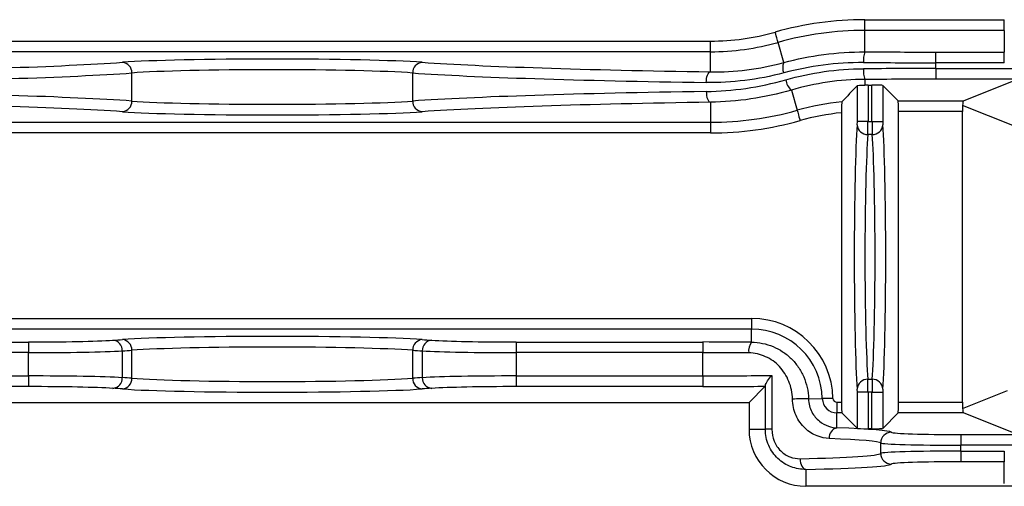
# Model space of a CAD drawing. Units: inches. Extents: x 6.2 to 32.7, y 0.7 to 21.3.
# Drawn here: x 15.9 to 17.3, y 5.8 to 6.4 of the extents above; entities that cross this region are included whole.
import ezdxf

# ---------------------------------------------------------------- set-up
doc = ezdxf.new("R2010")
doc.units = ezdxf.units.IN
doc.header["$MEASUREMENT"] = 0

msp = doc.modelspace()

# ---------------------------------------------------------------- linework, layer by layer
at = {"color": 7, "linetype": 'Continuous', "lineweight": 25}
for p, q in [((17.0899, 6.4258), (17.0899, 6.4408)), ((17.0899, 6.4408), (17.2859, 6.4408)), ((17.2859, 6.4258), (17.2859, 6.4408)), ((17.0899, 6.3956), (17.0899, 6.4258)), ((17.2859, 6.4258), (17.0899, 6.4258)), ((17.2859, 6.4258), (17.2859, 6.3954)), ((15.6415, 6.4108), (16.8729, 6.4108)), ((16.8729, 6.3958), (16.8729, 6.4108)), ((16.976, 6.3806), (16.968, 6.4089)), ((16.8729, 6.3958), (15.6415, 6.3958)), ((16.8729, 6.3676), (16.8729, 6.3958)), ((17.1896, 6.3804), (17.1896, 6.3954)), ((17.1896, 6.3954), (17.2859, 6.3954)), ((17.2859, 6.3804), (17.2859, 6.3954)), ((17.2859, 6.3804), (17.1896, 6.3804)), ((17.1896, 6.3722), (17.1896, 6.3804)), ((16.0599, 6.3266), (16.0599, 6.366)), ((16.4545, 6.3266), (16.4545, 6.366)), ((17.1896, 6.3722), (17.3059, 6.3722)), ((17.1896, 6.3722), (17.1896, 6.3572)), ((17.0899, 6.357), (17.0899, 6.349)), ((17.3047, 6.3572), (17.1896, 6.3572)), ((17.2285, 6.3268), (17.3047, 6.3572)), ((16.9869, 6.342), (16.9949, 6.3137)), ((17.0794, 6.2979), (17.0794, 6.3483)), ((17.0944, 6.349), (17.1, 6.349)), ((17.0944, 6.349), (17.0944, 6.2979)), ((17.1, 6.2979), (17.1, 6.349)), ((17.1367, 6.3268), (17.115, 6.3485)), ((17.115, 6.3485), (17.115, 6.2979)), ((16.8729, 6.325), (16.8729, 6.2968)), ((17.1367, 6.3268), (17.2285, 6.3268)), ((17.0572, 6.3102), (17.0572, 5.9038)), ((17.1372, 5.9038), (17.1372, 6.3118)), ((17.2272, 6.3118), (17.1372, 6.3118)), ((17.2272, 5.9038), (17.2272, 6.3118)), ((17.3003, 6.2913), (17.2274, 6.3203)), ((15.6415, 6.2968), (16.8729, 6.2968)), ((16.8729, 6.2968), (16.8729, 6.2818)), ((17.0793, 6.2933), (17.0794, 6.2979)), ((17.0944, 6.2979), (17.0794, 6.2979)), ((17.0944, 6.2979), (17.1, 6.2979)), ((17.1, 6.2979), (17.115, 6.2979)), ((17.115, 6.2979), (17.1151, 6.2933)), ((16.8729, 6.2818), (15.6415, 6.2818)), ((17.1001, 6.2796), (17.0943, 6.2796)), ((15.5837, 6.0215), (16.9307, 6.0215)), ((16.9307, 6.0215), (16.9307, 6.0065)), ((16.9307, 6.0065), (15.5837, 6.0065)), ((16.9307, 5.988), (16.9307, 6.0065)), ((15.6521, 5.9883), (15.9147, 5.9883)), ((15.9147, 5.9883), (15.9147, 5.9734)), ((16.5997, 5.9883), (16.8624, 5.9883)), ((16.5997, 5.9883), (16.5997, 5.9734)), ((16.8624, 5.9883), (16.8624, 5.9734)), ((15.9147, 5.9734), (15.6521, 5.9734)), ((15.9147, 5.9407), (15.9147, 5.9734)), ((16.0463, 5.9758), (16.0463, 5.9383)), ((16.0599, 5.9374), (16.0599, 5.9767)), ((16.4545, 5.9374), (16.4545, 5.9767)), ((16.4681, 5.9383), (16.4681, 5.9758)), ((16.5997, 5.9734), (16.5997, 5.9407)), ((16.8624, 5.9734), (16.5997, 5.9734)), ((16.8624, 5.9407), (16.8624, 5.9734)), ((15.6521, 5.9407), (15.9147, 5.9407)), ((15.9147, 5.9407), (15.9147, 5.9258)), ((16.5997, 5.9407), (16.5997, 5.9258)), ((16.5997, 5.9407), (16.8624, 5.9407)), ((16.8624, 5.9407), (16.8624, 5.9258)), ((16.9593, 5.9415), (16.9593, 5.8658)), ((15.9147, 5.9258), (15.6521, 5.9258)), ((16.8624, 5.9258), (16.5997, 5.9258)), ((16.9499, 5.9263), (16.9272, 5.9036)), ((16.9501, 5.8658), (16.9501, 5.9275)), ((17.0943, 5.936), (17.1001, 5.936)), ((17.0107, 5.9085), (17.0302, 5.9089)), ((17.0794, 5.9177), (17.0793, 5.9223)), ((17.0794, 5.8671), (17.0794, 5.9177)), ((17.0944, 5.9177), (17.0794, 5.9177)), ((17.0944, 5.9177), (17.0944, 5.8666)), ((17.1, 5.9177), (17.0944, 5.9177)), ((17.1, 5.8666), (17.1, 5.9177)), ((17.1, 5.9177), (17.115, 5.9177)), ((17.1151, 5.9223), (17.115, 5.9177)), ((17.115, 5.9177), (17.115, 5.8671)), ((17.2274, 5.8952), (17.2902, 5.9203)), ((15.5872, 5.9036), (16.9272, 5.9036)), ((16.9272, 5.9036), (16.9272, 5.8658)), ((17.0507, 5.9038), (17.0507, 5.8888)), ((17.0507, 5.9038), (17.0572, 5.9038)), ((17.1372, 5.9038), (17.2272, 5.9038)), ((17.0507, 5.8678), (17.0507, 5.8888)), ((17.0577, 5.8888), (17.0507, 5.8888)), ((17.0577, 5.8888), (17.0794, 5.8671)), ((17.115, 5.8671), (17.1367, 5.8888)), ((17.2285, 5.8888), (17.1367, 5.8888)), ((17.3047, 5.8584), (17.2285, 5.8888)), ((16.9272, 5.8658), (16.9501, 5.8658)), ((16.9593, 5.8658), (16.9501, 5.8658)), ((17.1, 5.8666), (17.0944, 5.8666)), ((17.2248, 5.8584), (17.2248, 5.8434)), ((17.2248, 5.8584), (17.3047, 5.8584)), ((17.1122, 5.8319), (17.1122, 5.8467)), ((17.3059, 5.8434), (17.2248, 5.8434)), ((17.2248, 5.8352), (17.2248, 5.8434)), ((17.2248, 5.8352), (17.2248, 5.8202)), ((17.2248, 5.8352), (17.2859, 5.8352)), ((17.2859, 5.8352), (17.2859, 5.8202)), ((17.2859, 5.8202), (17.2248, 5.8202)), ((17.2859, 5.7898), (17.2859, 5.8202)), ((17.0072, 5.8095), (17.0072, 5.7858)), ((18.3472, 5.7858), (17.0072, 5.7858))]:
    msp.add_line(p, q, dxfattribs=at)
at = {"color": 7, "linetype": 'Continuous', "lineweight": 25, "flags": 128}
for points in [[(16.968, 6.4089), (16.9679, 6.4093), (16.9677, 6.4102), (16.9673, 6.4115), (16.9668, 6.4133), (16.9661, 6.4155), (16.9655, 6.418), (16.9647, 6.4206), (16.9639, 6.4234)], [(16.867, 6.3526), (16.8672, 6.3555), (16.8675, 6.3583), (16.8681, 6.3608), (16.8688, 6.3631), (16.8697, 6.365), (16.8707, 6.3664), (16.8718, 6.3673), (16.8729, 6.3676)], [(16.867, 6.34), (16.8672, 6.3371), (16.8675, 6.3343), (16.8681, 6.3318), (16.8688, 6.3295), (16.8697, 6.3277), (16.8707, 6.3262), (16.8718, 6.3253), (16.8729, 6.325)], [(16.9949, 6.3137), (16.995, 6.3133), (16.9952, 6.3124), (16.9956, 6.3111), (16.9961, 6.3093), (16.9967, 6.3071), (16.9974, 6.3046), (16.9981, 6.302), (16.9989, 6.2992)], [(17.0452, 5.9092), (17.0423, 5.9091), (17.0395, 5.9091), (17.037, 5.909), (17.0347, 5.909), (17.0329, 5.909), (17.0315, 5.9089), (17.0305, 5.9089), (17.0302, 5.9089)], [(16.999, 5.8245), (16.9992, 5.8216), (16.9997, 5.8188), (17.0005, 5.8163), (17.0015, 5.814), (17.0027, 5.8122), (17.0041, 5.8108), (17.0056, 5.8099), (17.0072, 5.8095)]]:
    msp.add_lwpolyline(points, dxfattribs=at)
at = {"color": 7, "linetype": 'Continuous', "lineweight": 25}
for centre, radius, start, end in [((17.0899, 5.9763), 0.4645, 90, 105.7405), ((16.8729, 6.7463), 0.3355, 270, 285.7405), ((17.0899, 5.9763), 0.4495, 90, 105.7405), ((16.8729, 6.7463), 0.3505, 270, 285.7405), ((17.1224, 6.384), 0.0345, 160.2913, 185.6181), ((16.0454, 6.3665), 0.0145, 358.0395, 85.604), ((16.469, 6.3665), 0.0145, 94.3966, 181.9596), ((16.9924, 6.3736), 0.0179, 156.8509, 204.513), ((17.1224, 6.3686), 0.0345, 174.3819, 199.7087), ((16.9998, 6.3585), 0.021, 185.6335, 231.8357), ((16.0454, 6.3262), 0.0145, 274.396, 1.9605), ((16.469, 6.3262), 0.0145, 178.0404, 265.6034), ((17.0899, 5.9763), 0.3505, 95.2757, 105.7405), ((16.8729, 6.7463), 0.4495, 270, 285.7405), ((17.0899, 5.9763), 0.3355, 95.5989, 105.7405), ((16.8729, 6.7463), 0.4645, 270, 285.7405), ((17.0939, 6.2942), 0.0146, 183.5492, 271.4582), ((17.1005, 6.2942), 0.0146, 268.5418, 356.4508), ((16.9307, 5.907), 0.1145, 1.0686, 90), ((16.9307, 5.907), 0.0995, 1.0686, 90), ((16.0454, 5.9772), 0.0145, 358.0396, 85.604), ((16.469, 5.9772), 0.0145, 94.3966, 181.9595), ((16.0319, 5.9764), 0.0145, 357.6455, 84.9358), ((16.4825, 5.9764), 0.0145, 95.0648, 182.3541), ((16.9455, 5.9762), 0.0189, 141.4173, 189.6444), ((16.0319, 5.9377), 0.0145, 275.0643, 2.3545), ((16.0454, 5.9369), 0.0145, 274.3959, 1.9606), ((16.469, 5.9369), 0.0145, 178.0403, 265.6035), ((16.4825, 5.9377), 0.0145, 177.6459, 264.935), ((17.0939, 5.9214), 0.0146, 88.5418, 176.4508), ((17.1005, 5.9214), 0.0146, 3.5492, 91.4582), ((17.0507, 5.9093), 0.0205, 181.0686, 270), ((17.0507, 5.9093), 0.00551, 181.0686, 270), ((17.0071, 5.2915), 0.617, 89.664, 91.7572), ((17.0537, 5.8544), 0.0138, 102.844, 186.3254), ((17.0072, 5.8658), 0.08, 180, 270), ((17.1272, 5.8466), 0.015, 90.082, 179.9184), ((17.1272, 5.8319), 0.015, 180.0816, 269.918)]:
    msp.add_arc(centre, radius, start, end, dxfattribs=at)
for centre, major_axis, ratio, start_param, end_param in [((17.1896, 6.4236), (0.8071, 0), 0.034921, 4.588565, 4.712389), ((15.3248, 6.3936), (0.8071, 0), 0.034921, 5.115645, 5.81913), ((16.2572, 6.3773), (0.2356, 0), 0.034921, 0.464055, 2.677537), ((17.1896, 6.3936), (0.8071, 0), 0.034921, 3.605648, 4.309133), ((17.1896, 6.4086), (0.8221, 0), 0.034284, 4.588565, 4.712389), ((15.3248, 6.3786), (0.8221, 0), 0.034284, 5.115645, 5.81913), ((16.2572, 6.3623), (0.2206, 0), 0.037295, 0.464055, 2.677537), ((17.1896, 6.3786), (0.8221, 0), 0.034284, 3.605648, 4.309133), ((17.1896, 6.344), (0.8221, 0), 0.034284, 1.570796, 1.694621), ((17.1896, 6.329), (0.8071, 0), 0.034921, 1.570796, 1.694621), ((15.3248, 6.314), (0.8221, 0), 0.034284, 0.464055, 1.16754), ((17.1896, 6.314), (0.8221, 0), 0.034284, 1.974053, 2.677537), ((17.0944, 6.3485), (0.015, 0), 0.034921, 1.570796, 1.871999), ((17.1, 6.3485), (0.015, 0), 0.034921, 0.034907, 1.570796), ((15.3248, 6.299), (0.8071, 0), 0.034921, 0.464055, 1.16754), ((16.2572, 6.3303), (0.2206, 0), 0.037295, 3.605648, 5.81913), ((17.1896, 6.299), (0.8071, 0), 0.034921, 1.974053, 2.677537), ((17.1367, 6.3118), (0, 0.015), 0.034921, 4.712389, 6.248279), ((17.2285, 6.3118), (0, 0.015), 0.087489, 0.034907, 0.966116), ((16.2572, 6.3153), (0.2356, 0), 0.034921, 3.605648, 5.81913), ((17.2285, 6.3118), (0, 0.015), 0.087489, 0.966116, 1.570796), ((17.0942, 6.2979), (0, 0.02), 0.00873, 3.555248, 4.712389), ((17.1002, 6.2979), (0, 0.02), 0.00873, 1.570796, 2.727938), ((17.0821, 6.1078), (0, 0.2026), 0.034921, 0.413655, 2.727938), ((17.1123, 6.1078), (0, 0.2026), 0.034921, 3.555248, 5.86953), ((17.0971, 6.1078), (0, 0.1876), 0.037713, 0.413655, 2.727938), ((17.0973, 6.1078), (0, 0.1876), 0.037713, 3.555248, 5.86953), ((15.3248, 6.0043), (0.8071, 0), 0.034921, 5.783424, 5.81913), ((16.2572, 5.988), (0.2356, 0), 0.034921, 0.464055, 2.677537), ((17.1896, 6.0043), (0.8071, 0), 0.034921, 3.605648, 3.641353), ((15.9147, 5.9931), (0.135, 0), 0.034921, 4.712389, 5.783424), ((16.2572, 5.973), (0.2206, 0), 0.037295, 0.464055, 2.677537), ((16.5997, 5.9931), (0.135, 0), 0.034921, 3.641353, 4.712389), ((16.8624, 5.9791), (0.265, 0), 0.034921, 1.309963, 1.570796), ((15.9147, 5.9781), (0.15, 0), 0.031429, 4.712389, 5.783424), ((15.3248, 5.9893), (0.8221, 0), 0.034284, 5.783424, 5.81913), ((17.1896, 5.9893), (0.8221, 0), 0.034284, 3.605648, 3.641353), ((16.5997, 5.9781), (0.15, 0), 0.031429, 3.641353, 4.712389), ((16.8624, 5.9641), (0.25, 0), 0.037016, 1.309963, 1.570796), ((15.9147, 5.936), (0.15, 0), 0.031429, 0.499761, 1.570796), ((15.3248, 5.9248), (0.8221, 0), 0.034284, 0.464055, 0.499761), ((16.2572, 5.9411), (0.2206, 0), 0.037295, 3.605648, 5.81913), ((17.1896, 5.9248), (0.8221, 0), 0.034284, 2.641832, 2.677537), ((16.5997, 5.936), (0.15, 0), 0.031429, 1.570796, 2.641832), ((16.8624, 5.95), (0.25, 0), 0.037016, 4.712389, 5.110586), ((15.9147, 5.921), (0.135, 0), 0.034921, 0.499761, 1.570796), ((15.3248, 5.9098), (0.8071, 0), 0.034921, 0.464055, 0.499761), ((17.1896, 5.9098), (0.8071, 0), 0.034921, 2.641832, 2.677537), ((16.5997, 5.921), (0.135, 0), 0.034921, 1.570796, 2.641832), ((16.8624, 5.935), (0.265, 0), 0.034921, 4.712389, 5.049134), ((17.0942, 5.9177), (0, 0.02), 0.00873, 4.712389, 5.86953), ((17.1002, 5.9177), (0, 0.02), 0.00873, 0.413655, 1.570796), ((16.2572, 5.9261), (0.2356, 0), 0.034921, 3.605648, 5.81913), ((17.0577, 5.9038), (0, 0.015), 0.034921, 1.570796, 3.106686), ((17.1367, 5.9038), (0, 0.015), 0.034921, 3.176499, 4.712389), ((17.2285, 5.9038), (0, 0.015), 0.087489, 1.570796, 2.175476), ((17.2285, 5.9038), (0, 0.015), 0.087489, 2.175476, 3.106686), ((16.8624, 5.8613), (0.265, 0), 0.034921, 0.034907, 0.780393), ((17.0944, 5.8671), (0.015, 0), 0.034921, 3.176499, 4.712389), ((17.1, 5.8671), (0.015, 0), 0.034921, 4.712389, 6.248279), ((17.2248, 5.8618), (0.0977, 0), 0.034921, 3.176499, 4.712389), ((16.8624, 5.8463), (0.25, 0), 0.037016, 0.034907, 0.780393), ((17.2248, 5.8468), (0.1127, 0), 0.030271, 3.176499, 4.712389), ((16.8624, 5.8322), (0.25, 0), 0.037016, 5.290682, 6.248279), ((17.2248, 5.8318), (0.1127, 0), 0.030271, 1.570796, 3.106686), ((16.8624, 5.8172), (0.265, 0), 0.034921, 5.290682, 6.248279), ((17.2248, 5.8168), (0.0977, 0), 0.034921, 1.570796, 3.106686)]:
    msp.add_ellipse(centre, major_axis=major_axis, ratio=ratio, start_param=start_param, end_param=end_param, dxfattribs=at)
for points in [[(16.976, 6.3806), (17.0129, 6.3906), (17.0508, 6.3958), (17.0899, 6.3956)], [(16.8729, 6.3676), (16.9069, 6.3671), (16.9413, 6.3712), (16.976, 6.3806)], [(17.0881, 6.3806), (17.0496, 6.3808), (17.0124, 6.3758), (16.9762, 6.3662)], [(16.9762, 6.3662), (16.9395, 6.3564), (16.9031, 6.3521), (16.867, 6.3526)], [(16.9789, 6.3565), (17.0142, 6.3665), (17.0505, 6.3718), (17.0881, 6.372)], [(16.867, 6.34), (16.904, 6.3405), (16.9414, 6.3457), (16.9789, 6.3565)], [(17.0899, 6.357), (17.0544, 6.3569), (17.0201, 6.3517), (16.9869, 6.342)], [(16.9869, 6.342), (16.9487, 6.3309), (16.9107, 6.3255), (16.8729, 6.325)], [(17.0794, 6.3483), (17.0722, 6.3409), (17.0649, 6.3333), (17.0577, 6.3253)], [(16.9501, 5.9275), (16.9501, 5.9268), (16.95, 5.9263), (16.9499, 5.9263)]]:
    msp.add_open_spline(points, degree=3, dxfattribs=at)
for points, knots in [([(17.0794, 6.3483), (17.0795, 6.3485), (17.0806, 6.3486), (17.0843, 6.3488), (17.087, 6.3489), (17.0899, 6.349)], [0, 0, 0, 0, 0.5, 0.5, 1, 1, 1, 1]), ([(17.0577, 6.3253), (17.0576, 6.3252), (17.0574, 6.3235), (17.0573, 6.3179), (17.0572, 6.3141), (17.0572, 6.3102)], [0, 0, 0, 0, 0.5, 0.5, 1, 1, 1, 1]), ([(16.9307, 5.988), (16.936, 5.988), (16.9411, 5.9874), (16.9512, 5.9854), (16.9562, 5.9839), (16.9657, 5.9799), (16.9702, 5.9775), (16.9787, 5.9719), (16.9828, 5.9686), (16.9901, 5.9614), (16.9934, 5.9575), (16.9993, 5.9489), (17.0019, 5.9443), (17.0061, 5.9347), (17.0077, 5.9297), (17.01, 5.9193), (17.0106, 5.9139), (17.0107, 5.9085)], [0, 0, 0, 0, 0.125, 0.125, 0.25, 0.25, 0.375, 0.375, 0.5, 0.5, 0.625, 0.625, 0.75, 0.75, 0.875, 0.875, 1, 1, 1, 1]), ([(16.9882, 5.9083), (16.988, 5.9169), (16.9863, 5.9253), (16.9816, 5.9369), (16.9797, 5.9407), (16.9753, 5.9476), (16.9728, 5.9508), (16.9673, 5.9567), (16.9642, 5.9594), (16.9577, 5.9641), (16.9542, 5.9661), (16.9468, 5.9694), (16.9429, 5.9708), (16.935, 5.9725), (16.931, 5.973), (16.9268, 5.973)], [0, 0, 0, 0, 0.25, 0.25, 0.375, 0.375, 0.5, 0.5, 0.625, 0.625, 0.75, 0.75, 0.875, 0.875, 1, 1, 1, 1]), ([(16.9501, 5.9275), (16.9502, 5.9289), (16.9515, 5.9312), (16.9548, 5.9361), (16.9569, 5.9388), (16.9593, 5.9415)], [0, 0, 0, 0, 0.5, 0.5, 1, 1, 1, 1]), ([(17.04, 5.8529), (17.0344, 5.8531), (17.0286, 5.8542), (17.017, 5.8588), (17.0112, 5.8624), (17.0008, 5.8721), (16.9964, 5.8783), (16.9917, 5.8889), (16.9904, 5.8926), (16.9887, 5.9003), (16.9883, 5.9043), (16.9882, 5.9083)], [0, 0, 0, 0, 0.25, 0.25, 0.5, 0.5, 0.75, 0.75, 0.875, 0.875, 1, 1, 1, 1]), ([(17.0107, 5.9085), (17.0108, 5.9052), (17.0112, 5.902), (17.0129, 5.8958), (17.014, 5.8928), (17.0169, 5.8875), (17.0185, 5.885), (17.0222, 5.8807), (17.0241, 5.8788), (17.0302, 5.8739), (17.0345, 5.8716), (17.0428, 5.8687), (17.0468, 5.868), (17.0507, 5.8678)], [0, 0, 0, 0, 0.125, 0.125, 0.25, 0.25, 0.375, 0.375, 0.5, 0.5, 0.75, 0.75, 1, 1, 1, 1]), ([(17.0072, 5.8095), (17.0002, 5.8094), (16.9932, 5.8106), (16.9796, 5.8157), (16.9733, 5.8196), (16.9651, 5.8273), (16.9626, 5.8302), (16.9583, 5.8364), (16.9564, 5.8397), (16.9517, 5.8503), (16.9501, 5.858), (16.9501, 5.8658)], [0, 0, 0, 0, 0.25, 0.25, 0.5, 0.5, 0.625, 0.625, 0.75, 0.75, 1, 1, 1, 1]), ([(16.9593, 5.8658), (16.9593, 5.86), (16.9604, 5.8544), (16.9647, 5.844), (16.9678, 5.8393), (16.9755, 5.8318), (16.98, 5.8289), (16.9894, 5.8252), (16.9942, 5.8244), (16.999, 5.8245)], [0, 0, 0, 0, 0.25, 0.25, 0.5, 0.5, 0.75, 0.75, 1, 1, 1, 1])]:
    msp.add_open_spline(points, degree=3, knots=knots, dxfattribs=at)

doc.saveas('drawing.dxf')
